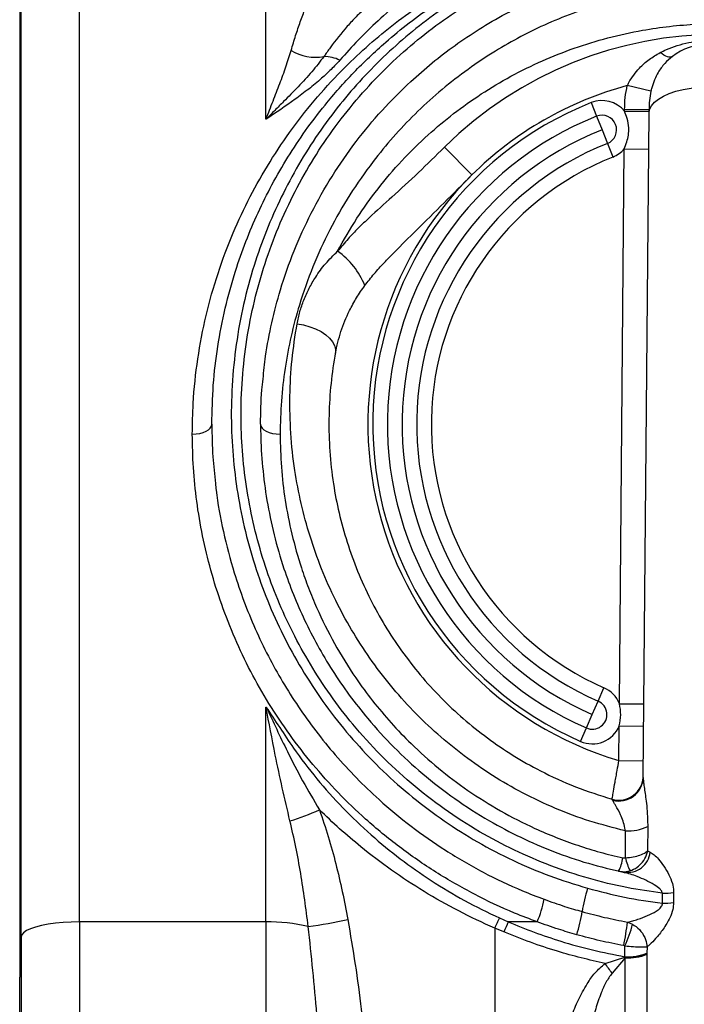
# Model space of a CAD drawing. Units: millimetres. Extents: x 998 to 42180, y 701 to 25562.
# Drawn here: x 4549 to 4765, y 7516 to 7836 of the extents above; entities that cross this region are included whole.
import ezdxf

# ---------------------------------------------------------------- set-up
doc = ezdxf.new("R2010")
doc.units = ezdxf.units.MM
doc.header["$LTSCALE"] = 100

msp = doc.modelspace()

# ---------------------------------------------------------------- linework, layer by layer
at = {"color": 7, "linetype": 'Continuous', "lineweight": 25}
for p, q in [((4549.09, 7537.56), (4549.09, 7990.47)), ((4548.65, 7939.67), (4548.65, 7524.41)), ((4568.14, 7542.44), (4568.14, 7905.18)), ((4628.8, 7803.88), (4628.8, 7902.15)), ((4754.08, 7813.05), (4746.39, 7814.88)), ((4734.66, 7809.3), (4736.41, 7804.88)), ((4753.47, 7806.94), (4745.53, 7807.01)), ((4745.53, 7806.5), (4745.53, 7807.01)), ((4745.53, 7806.5), (4753.46, 7806.44)), ((4753.46, 7805.85), (4753.47, 7806.94)), ((4736.41, 7804.88), (4738.17, 7800.45)), ((4751.57, 7589.49), (4753.46, 7805.85)), ((4738.17, 7800.45), (4739.93, 7796.02)), ((4686.88, 7794.77), (4695.82, 7785.74)), ((4739.93, 7796.02), (4741.69, 7791.6)), ((4743.84, 7613.52), (4745.42, 7794.27)), ((4745.42, 7794.27), (4753.36, 7794.2)), ((4736.9, 7614.35), (4738.81, 7618.71)), ((4735, 7609.98), (4736.9, 7614.35)), ((4628.8, 7542.44), (4628.8, 7612.44)), ((4743.84, 7613.52), (4751.78, 7613.45)), ((4733.09, 7605.62), (4735, 7609.98)), ((4731.19, 7601.25), (4733.09, 7605.62)), ((4743.68, 7595), (4743.78, 7606.29)), ((4743.78, 7606.29), (4751.72, 7606.22)), ((4743.68, 7595), (4751.62, 7594.93)), ((4741.68, 7582.05), (4741.46, 7582.42)), ((4753.03, 7573.58), (4753.02, 7565.64)), ((4745.78, 7563.31), (4745.77, 7572.11)), ((4753.02, 7565.64), (4753.87, 7565.19)), ((4757.8, 7548.55), (4757.82, 7551.78)), ((4761.47, 7552.02), (4761.46, 7548.76)), ((4704.77, 7543.74), (4707.67, 7542.44)), ((4628.8, 7542.44), (4568.14, 7542.44)), ((4568.14, 7542.44), (4568.14, 7164.8)), ((4628.8, 7542.44), (4628.8, 7164.8)), ((4703.25, 7540.42), (4703.25, 7170.92)), ((4706.22, 7539.16), (4703.25, 7540.42)), ((4717.07, 7542.44), (4707.67, 7542.44)), ((4746.42, 7542.39), (4748.09, 7541.72)), ((4549.09, 7537.56), (4548.65, 7524.41)), ((4549.09, 7537.56), (4549.09, 7161.61)), ((4745.61, 7534.61), (4745.23, 7534.72)), ((4745.59, 7531.09), (4745.61, 7534.61)), ((4752.81, 7534.34), (4752.8, 7532.25)), ((4739.14, 7528.93), (4745.6, 7530.93)), ((4745.69, 7530.73), (4741.43, 7525.73)), ((4745.6, 7530.93), (4745.59, 7531.09)), ((4745.69, 7530.73), (4745.6, 7530.93)), ((4752.79, 7531.89), (4752.8, 7531.99)), ((4752.8, 7532.25), (4752.8, 7531.99)), ((4548.65, 7161.61), (4548.65, 7524.41))]:
    msp.add_line(p, q, dxfattribs=at)
at = {"color": 7, "linetype": 'Continuous', "lineweight": 25, "flags": 128}
for points in [[(4761.06, 7824.37), (4760.75, 7824.2), (4760.37, 7824.13), (4759.93, 7824.15), (4759.43, 7824.26), (4758.9, 7824.47), (4758.32, 7824.77), (4757.72, 7825.15), (4757.09, 7825.61)], [(4753.46, 7805.85), (4753.66, 7807.07), (4754.25, 7808.27), (4755.2, 7809.41), (4756.51, 7810.47), (4758.14, 7811.44), (4760.06, 7812.29), (4762.23, 7813.01), (4764.61, 7813.58), (4767.15, 7813.99), (4769.8, 7814.23), (4772.51, 7814.3)], [(4638.91, 7737.24), (4641.01, 7736.88), (4643.04, 7736.32), (4644.96, 7735.59), (4646.71, 7734.71), (4648.24, 7733.69), (4649.51, 7732.57), (4650.48, 7731.38), (4651.14, 7730.15), (4651.44, 7728.91), (4651.4, 7727.71)], [(4604.82, 7701.31), (4606.06, 7701.37), (4607.25, 7701.56), (4608.35, 7701.86), (4609.31, 7702.26), (4610.1, 7702.75), (4610.69, 7703.31), (4611.05, 7703.92), (4611.17, 7704.55)], [(4627.05, 7704.55), (4627.17, 7703.92), (4627.53, 7703.31), (4628.12, 7702.75), (4628.91, 7702.26), (4629.87, 7701.86), (4630.97, 7701.56), (4632.16, 7701.37), (4633.4, 7701.31)], [(4568.14, 7542.44), (4565.45, 7542.39), (4562.81, 7542.25), (4560.27, 7542), (4557.9, 7541.67), (4555.73, 7541.25), (4553.81, 7540.76), (4552.18, 7540.2), (4550.87, 7539.59), (4549.9, 7538.93), (4549.31, 7538.25), (4549.09, 7537.56)]]:
    msp.add_lwpolyline(points, dxfattribs=at)
at = {"color": 7, "linetype": 'Continuous', "lineweight": 25}
for centre, radius, start, end in [((4776.27, 7704.55), 127, 45.2607, 134.7393), ((4644.91, 7839.06), 14.98, 238.1553, 280.5544), ((4772.54, 7809.16), 19.05, 90, 127.0303), ((4647.44, 7811.74), 12.6, 64.6717, 88.9955), ((4776.27, 7704.55), 114.3, 105.1553, 134.7393), ((4738.17, 7800.45), 9.52, 39.4645, 111.6682), ((4776.27, 7704.55), 112.71, 111.6682, 246.4218), ((4776.27, 7704.55), 107.95, 111.6682, 246.4218), ((4738.17, 7800.45), 4.76, 291.6682, 111.6682), ((4776.27, 7704.55), 103.19, 111.6682, 246.4218), ((4776.27, 7704.55), 98.43, 111.6682, 246.4218), ((4738.17, 7800.45), 9.53, 291.6682, 319.5355), ((4776.27, 7704.55), 93.66, 111.6682, 246.4218), ((4776.27, 7704.55), 114.3, 134.7393, 253.4324), ((4637.63, 7740.28), 25.19, 22.021, 54.907), ((4735, 7609.98), 9.53, 21.7923, 66.4218), ((4735, 7609.98), 4.76, 246.4218, 66.4218), ((4735, 7609.98), 9.53, 246.4218, 337.2077), ((4743.64, 7590.05), 7.94, 254.0914, 359.5), ((4743.68, 7589.69), 7.89, 255.3336, 358.5626), ((4609.68, 7661.3), 90.08, 287.3942, 293.9127), ((4746.61, 7586.68), 14.6, 266.7141, 296.1109), ((4729.82, 7565.76), 15.34, 333.6773, 350.7735), ((4746.37, 7566.05), 7.55, 262.1455, 353.4933), ((4765.74, 7568.08), 20.53, 193.4407, 205.9703), ((4774.26, 7539.88), 42.96, 161.6599, 172.0856), ((4757.93, 7578.64), 26.86, 269.7467, 277.5718), ((4685.16, 7556.29), 34.78, 336.54, 349.2493), ((4758.06, 7575.9), 27.35, 269.451, 277.1261), ((4807.3, 7494.64), 113.68, 154.4102, 156.2479), ((4687.61, 7552.21), 44.56, 341.7677, 351.7227), ((4629.63, 7486.99), 55.46, 76.4975, 90.861), ((4617.83, 7718.61), 179.41, 277.9312, 282.0994), ((4815.42, 7492.97), 118.56, 155.3392, 157.0753), ((4679.92, 7548.77), 66.8, 347.8634, 354.5211), ((4713.93, 7549.65), 35.06, 334.6071, 346.9242), ((4746.55, 7548.14), 17.08, 266.7834, 291.4707), ((4746.66, 7548.66), 17.76, 266.5842, 290.1954), ((4746.58, 7547.63), 16.92, 266.985, 291.5464), ((4530.29, 7377), 258.26, 35.1627, 36.034)]:
    msp.add_arc(centre, radius, start, end, dxfattribs=at)
for points, knots in [([(4745.94, 7876.87), (4745.46, 7876.78), (4741.65, 7876.04), (4734.66, 7874.4), (4725.22, 7871.58), (4716.17, 7868.28), (4707.08, 7864.34), (4698.02, 7859.74), (4689.05, 7854.44), (4680.59, 7848.69), (4672.64, 7842.54), (4665.4, 7836.2), (4658.77, 7829.75), (4654.81, 7825.34), (4652.83, 7823.13)], [0, 0, 0, 0, 0.012154, 0.094919, 0.177964, 0.261094, 0.343976, 0.439756, 0.535793, 0.631996, 0.728181, 0.824085, 0.912041, 1, 1, 1, 1]), ([(4604.82, 7701.31), (4604.88, 7704.67), (4605.03, 7712.95), (4606.44, 7725.91), (4609.14, 7740.05), (4613.01, 7753.75), (4617.84, 7766.66), (4623.53, 7778.77), (4629.97, 7790.12), (4637.27, 7800.96), (4645.41, 7811.23), (4653.81, 7820.3), (4662.3, 7828.27), (4670.76, 7835.25), (4679.79, 7841.77), (4689.39, 7847.79), (4699.09, 7853.01), (4708.82, 7857.47), (4718.49, 7861.22), (4728.58, 7864.46), (4738.46, 7866.97), (4748.05, 7868.81), (4757.25, 7870.07), (4766.58, 7870.86), (4775.97, 7871.14), (4785.37, 7870.89), (4794.72, 7870.14), (4803.94, 7868.9), (4813.73, 7867.06), (4823.96, 7864.47), (4834.52, 7861.07), (4844.63, 7857.09), (4854.77, 7852.36), (4864.85, 7846.8), (4874.79, 7840.4), (4884.1, 7833.44), (4892.79, 7826), (4901.66, 7817.31), (4910.51, 7807.23), (4919.08, 7795.61), (4926.61, 7783.33), (4933, 7770.62), (4938.25, 7757.52), (4942.38, 7744.08), (4945.4, 7730.17), (4947.35, 7715.92), (4947.6, 7706.18), (4947.72, 7701.31)], [0, 0, 0, 0, 0.018945, 0.046773, 0.074677, 0.10259, 0.130432, 0.156419, 0.182485, 0.208575, 0.234637, 0.260621, 0.281718, 0.302878, 0.324046, 0.345177, 0.366249, 0.384398, 0.402598, 0.420782, 0.438907, 0.454038, 0.46922, 0.484396, 0.499518, 0.514662, 0.52986, 0.545064, 0.560217, 0.579208, 0.598265, 0.617343, 0.636361, 0.658437, 0.680579, 0.702761, 0.724935, 0.747038, 0.775749, 0.80453, 0.833312, 0.862026, 0.889559, 0.917204, 0.944872, 0.972489, 1, 1, 1, 1]), ([(4611.17, 7704.55), (4611.27, 7708.82), (4611.46, 7717.35), (4612.99, 7729.95), (4615.39, 7742.36), (4618.54, 7753.76), (4622.18, 7764.13), (4626.14, 7773.5), (4630.7, 7782.67), (4635.85, 7791.6), (4641.61, 7800.26), (4648.65, 7809.54), (4657.22, 7819.24), (4666.51, 7828.08), (4675.37, 7835.36), (4683.52, 7841.27), (4692.14, 7846.74), (4701.22, 7851.73), (4710.82, 7856.26), (4720.97, 7860.25), (4730.96, 7863.42), (4740.56, 7865.83), (4749.74, 7867.6), (4759.19, 7868.86), (4768.78, 7869.58), (4778.35, 7869.73), (4787.93, 7869.34), (4797.51, 7868.38), (4806.8, 7866.9), (4815.68, 7864.96), (4824.16, 7862.64), (4832.44, 7859.89), (4842, 7856.14), (4852.55, 7851.17), (4863.88, 7844.69), (4874.54, 7837.43), (4884.09, 7829.77), (4892.56, 7821.93), (4900.04, 7814), (4907, 7805.59), (4913.42, 7796.69), (4919.27, 7787.32), (4924.45, 7777.63), (4928.96, 7767.67), (4932.8, 7757.45), (4936, 7746.83), (4938.52, 7735.84), (4940.29, 7724.48), (4941.23, 7714.03), (4941.33, 7707.34), (4941.37, 7704.55)], [0, 0, 0, 0, 0.025015, 0.050032, 0.075514, 0.100997, 0.121794, 0.142605, 0.163403, 0.18471, 0.206032, 0.227339, 0.256048, 0.284755, 0.304388, 0.324036, 0.343665, 0.363172, 0.382677, 0.40263, 0.422579, 0.438589, 0.454597, 0.471033, 0.487467, 0.503513, 0.519559, 0.536095, 0.552633, 0.568017, 0.583403, 0.599093, 0.614785, 0.639297, 0.663814, 0.689007, 0.714203, 0.736204, 0.758223, 0.780227, 0.802873, 0.825538, 0.848185, 0.870427, 0.892686, 0.914927, 0.937847, 0.960788, 0.983706, 1, 1, 1, 1]), ([(4819.07, 7553.4), (4823.6, 7554.81), (4832.67, 7557.64), (4845.68, 7563.39), (4858.1, 7570.15), (4869.78, 7577.99), (4880.66, 7586.77), (4890.67, 7596.37), (4899.46, 7606.38), (4907.05, 7616.65), (4913.56, 7627.04), (4919.22, 7637.78), (4924.02, 7648.77), (4927.93, 7659.91), (4930.95, 7671.14), (4933.14, 7682.41), (4934.52, 7693.67), (4935.12, 7704.86), (4934.93, 7716.72), (4933.78, 7729.18), (4931.51, 7742.14), (4928.23, 7754.77), (4923.99, 7766.98), (4918.85, 7778.69), (4912.85, 7789.86), (4906, 7800.5), (4898.3, 7810.62), (4889.75, 7820.17), (4880.61, 7828.86), (4870.93, 7836.71), (4860.74, 7843.74), (4849.8, 7850.09), (4838.77, 7855.35), (4827.8, 7859.59), (4817.05, 7862.89), (4806.47, 7865.33), (4796.19, 7866.96), (4786.34, 7867.9), (4776.4, 7868.23), (4765.97, 7867.92), (4755.16, 7866.84), (4744.09, 7864.93), (4733.41, 7862.31), (4723.19, 7859.03), (4713.45, 7855.16), (4704.18, 7850.77), (4694.85, 7845.58), (4685.56, 7839.55), (4676.4, 7832.61), (4667.9, 7825.14), (4660.05, 7817.2), (4652.62, 7808.58), (4645.68, 7799.23), (4639.29, 7789.13), (4633.67, 7778.58), (4628.83, 7767.63), (4624.69, 7756), (4621.36, 7743.64), (4618.96, 7730.58), (4617.61, 7717.21), (4617.39, 7704.08), (4618.21, 7691.28), (4619.97, 7678.88), (4622.72, 7666.48), (4626.4, 7654.42), (4631, 7642.78), (4636.43, 7631.6), (4642.77, 7620.75), (4649.96, 7610.39), (4658, 7600.61), (4666.82, 7591.46), (4676.39, 7582.97), (4686.66, 7575.24), (4697.58, 7568.36), (4709.08, 7562.38), (4721.04, 7557.25), (4729.34, 7554.68), (4733.48, 7553.4)], [0, 0, 0, 0, 0.014054, 0.028139, 0.042193, 0.056185, 0.070236, 0.084289, 0.098285, 0.110985, 0.123739, 0.136517, 0.149281, 0.161988, 0.174642, 0.187338, 0.200051, 0.212755, 0.225418, 0.24086, 0.256356, 0.271876, 0.287382, 0.302833, 0.318088, 0.333394, 0.348713, 0.36401, 0.379257, 0.393329, 0.407446, 0.421546, 0.435597, 0.447241, 0.458906, 0.470539, 0.480292, 0.490089, 0.499883, 0.509631, 0.520858, 0.532119, 0.543354, 0.554461, 0.565604, 0.576757, 0.587878, 0.601074, 0.614311, 0.627571, 0.640825, 0.654036, 0.668441, 0.682887, 0.697346, 0.711791, 0.726196, 0.741806, 0.757456, 0.7731, 0.788703, 0.802645, 0.816624, 0.830599, 0.844533, 0.857632, 0.870772, 0.883907, 0.897002, 0.909871, 0.922784, 0.935695, 0.948562, 0.961398, 0.974282, 0.987164, 1, 1, 1, 1]), ([(4757.82, 7551.78), (4753.96, 7552.33), (4745.83, 7553.49), (4733.67, 7556.51), (4721.42, 7560.59), (4709.57, 7565.66), (4697.95, 7571.81), (4686.7, 7579.1), (4675.91, 7587.51), (4665.96, 7596.75), (4657.2, 7606.39), (4649.62, 7616.3), (4643.1, 7626.33), (4637.39, 7636.73), (4632.52, 7647.38), (4628.42, 7658.41), (4625.17, 7669.77), (4622.77, 7681.4), (4621.25, 7693.03), (4620.65, 7703.51), (4620.71, 7714.45), (4621.55, 7725.81), (4623.53, 7738.51), (4626.5, 7750.9), (4630.41, 7762.9), (4633.67, 7770.75), (4637.22, 7778.4), (4641.08, 7785.88), (4647.63, 7796.46), (4655.03, 7806.53), (4663.26, 7816.04), (4672.13, 7824.75), (4681.57, 7832.66), (4691.57, 7839.79), (4702.33, 7846.24), (4713.19, 7851.6), (4724, 7855.93), (4734.6, 7859.32), (4744.82, 7861.8), (4754.48, 7863.46), (4763.47, 7864.47), (4772.56, 7864.96), (4781.66, 7864.93), (4790.7, 7864.33), (4799.64, 7863.22), (4808.4, 7861.62), (4817.47, 7859.42), (4826.74, 7856.54), (4836.13, 7852.94), (4845.09, 7848.83), (4854.17, 7843.95), (4863.27, 7838.23), (4872.3, 7831.6), (4880.7, 7824.44), (4888.48, 7816.82), (4895.63, 7808.77), (4902.66, 7799.69), (4909.4, 7789.45), (4915.66, 7777.98), (4920.98, 7765.99), (4925.3, 7753.55), (4928.22, 7742.14), (4930.29, 7730.81), (4931.57, 7719.58), (4932.01, 7706.97), (4931.43, 7694.19), (4929.86, 7681.7), (4927.32, 7669.57), (4923.94, 7657.87), (4919.61, 7646.31), (4914.4, 7635.15), (4908.34, 7624.47), (4901.49, 7614.31), (4893.81, 7604.62), (4885.37, 7595.54), (4876.19, 7587.16), (4866.35, 7579.5), (4855.88, 7572.61), (4844.87, 7566.57), (4833.36, 7561.46), (4821.46, 7557.28), (4809.23, 7554.07), (4800.25, 7552.47), (4795.4, 7551.87), (4794.73, 7551.78)], [0, 0, 0, 0, 0.011217, 0.023606, 0.036042, 0.048478, 0.060868, 0.074194, 0.087575, 0.100958, 0.114287, 0.126351, 0.138466, 0.150603, 0.162726, 0.174796, 0.18754, 0.200316, 0.213095, 0.225844, 0.235061, 0.249703, 0.264397, 0.279112, 0.293815, 0.308465, 0.308944, 0.323523, 0.338152, 0.352793, 0.367414, 0.381987, 0.395601, 0.409258, 0.4229, 0.436494, 0.447744, 0.459014, 0.470255, 0.478965, 0.487708, 0.496448, 0.505154, 0.513839, 0.522556, 0.531277, 0.539969, 0.550295, 0.560654, 0.571022, 0.581361, 0.593794, 0.606274, 0.618788, 0.631314, 0.643822, 0.656274, 0.671589, 0.686959, 0.702346, 0.717712, 0.733024, 0.743215, 0.757336, 0.771494, 0.785647, 0.799762, 0.81265, 0.825574, 0.838495, 0.851377, 0.863715, 0.876092, 0.888467, 0.900801, 0.91296, 0.925162, 0.937362, 0.94952, 0.961631, 0.973785, 0.985939, 0.998049, 1, 1, 1, 1]), ([(4627.86, 7719.3), (4628.1, 7721.77), (4628.71, 7727.98), (4630.6, 7737.67), (4633.6, 7749.18), (4637.8, 7761.14), (4643.41, 7773.5), (4650.13, 7785.38), (4657.84, 7796.53), (4666.41, 7806.85), (4674.79, 7815.32), (4682.83, 7822.32), (4690.25, 7828.03), (4698.19, 7833.37), (4706.65, 7838.31), (4715.74, 7842.84), (4725.4, 7846.84), (4734.63, 7849.91), (4743.18, 7852.16), (4750.95, 7853.76), (4758.95, 7854.96), (4767.09, 7855.71), (4775.23, 7855.99), (4783.41, 7855.82), (4791.62, 7855.18), (4799.98, 7854.05), (4808.35, 7852.41), (4816.75, 7850.24), (4824.94, 7847.6), (4832.77, 7844.56), (4840.2, 7841.19), (4847.25, 7837.53), (4854.02, 7833.54), (4861.33, 7828.71), (4869.02, 7822.93), (4876.9, 7816.09), (4884.29, 7808.74), (4891.17, 7800.89), (4897.52, 7792.56), (4903.17, 7783.98), (4908.16, 7775.18), (4912.5, 7766.22), (4916.29, 7756.88), (4919.5, 7747.17), (4922.05, 7737.11), (4923.77, 7728.28), (4924.33, 7722.74), (4924.53, 7720.71)], [0, 0, 0, 0, 0.017449, 0.043778, 0.070108, 0.10267, 0.135234, 0.168513, 0.201791, 0.233381, 0.264967, 0.286564, 0.308177, 0.329768, 0.351775, 0.37378, 0.39634, 0.418895, 0.434869, 0.450842, 0.467206, 0.483568, 0.499599, 0.51563, 0.532133, 0.548637, 0.566295, 0.583955, 0.602063, 0.620174, 0.637561, 0.65495, 0.672572, 0.690196, 0.71458, 0.738992, 0.763383, 0.788598, 0.813835, 0.839052, 0.863145, 0.887255, 0.911347, 0.936115, 0.960903, 0.985668, 1, 1, 1, 1]), ([(4919.15, 7701.31), (4919.07, 7704.91), (4918.91, 7712.11), (4917.62, 7723.16), (4915.45, 7734.43), (4912.26, 7745.84), (4908.19, 7756.9), (4903.28, 7767.55), (4897.52, 7777.81), (4890.91, 7787.64), (4883.45, 7797.03), (4875.16, 7805.88), (4866.05, 7814.12), (4856.86, 7821.13), (4847.76, 7827.02), (4838.93, 7831.91), (4829.55, 7836.28), (4819.61, 7840.03), (4809.16, 7843.08), (4798.65, 7845.28), (4788.2, 7846.59), (4777.98, 7847.11), (4767.75, 7846.86), (4757.63, 7845.82), (4747.74, 7844.07), (4738.01, 7841.61), (4728.53, 7838.46), (4719.34, 7834.66), (4710.62, 7830.33), (4701.94, 7825.27), (4693.37, 7819.44), (4685, 7812.8), (4677.24, 7805.67), (4670.09, 7798.11), (4662.93, 7789.38), (4655.94, 7779.35), (4649.4, 7767.91), (4643.91, 7755.93), (4639.79, 7744.33), (4636.85, 7733.25), (4634.9, 7722.81), (4633.64, 7712.16), (4633.48, 7704.92), (4633.4, 7701.31)], [0, 0, 0, 0, 0.02434, 0.048681, 0.076157, 0.103724, 0.13133, 0.15891, 0.186397, 0.214302, 0.242319, 0.270355, 0.298335, 0.326209, 0.347939, 0.369695, 0.391412, 0.413335, 0.435305, 0.457202, 0.476933, 0.496723, 0.516448, 0.536131, 0.555876, 0.575576, 0.59619, 0.616876, 0.637585, 0.65823, 0.682181, 0.706207, 0.730273, 0.754329, 0.778305, 0.809219, 0.840218, 0.871214, 0.902126, 0.926573, 0.95107, 0.975561, 1, 1, 1, 1]), ([(4637.01, 7826.34), (4637.49, 7827.96), (4638.43, 7831.18), (4639.96, 7835.69), (4641.56, 7839.97), (4642.71, 7842.38), (4643.28, 7843.59)], [0, 0, 0, 0, 0.24866, 0.497292, 0.74872, 1, 1, 1, 1]), ([(4661.16, 7840.06), (4660.15, 7839.15), (4658.14, 7837.35), (4654.25, 7833.13), (4650.75, 7828.77), (4648.33, 7825.3), (4647.66, 7824.34)], [0, 0, 0, 0, 0.2087841, 0.4176345, 0.8393474, 1, 1, 1, 1]), ([(4652.11, 7760.89), (4654.13, 7764.51), (4658.08, 7771.55), (4665.13, 7781.35), (4672.85, 7790.45), (4681.12, 7798.6), (4689.78, 7805.84), (4698.75, 7812.22), (4708.38, 7817.98), (4718.5, 7822.98), (4729.06, 7827.16), (4739.97, 7830.52), (4750.41, 7832.83), (4760.17, 7834.24), (4769.13, 7834.97), (4778.15, 7835.14), (4787.42, 7834.74), (4796.86, 7833.68), (4806.39, 7831.95), (4815.75, 7829.6), (4824.85, 7826.63), (4833.67, 7823.08), (4842.08, 7819.03), (4850.54, 7814.25), (4858.95, 7808.67), (4867.21, 7802.25), (4874.86, 7795.32), (4881.88, 7787.95), (4887.46, 7781.17), (4891.45, 7775.68), (4895.71, 7769.36), (4898.42, 7764.51), (4900.44, 7760.89)], [0, 0, 0, 0, 0.044537, 0.08665, 0.128819, 0.170923, 0.207979, 0.245153, 0.282293, 0.319304, 0.354625, 0.390025, 0.425314, 0.451998, 0.47879, 0.505577, 0.532254, 0.561438, 0.590694, 0.619891, 0.649929, 0.680062, 0.710218, 0.740288, 0.77583, 0.811495, 0.847226, 0.882935, 0.918514, 0.940375, 0.955463, 1, 1, 1, 1]), ([(4757.09, 7825.61), (4757.78, 7825.95), (4759.57, 7826.85), (4762.66, 7827.98), (4766.14, 7828.85), (4769.53, 7829.37), (4771.65, 7829.44), (4772.73, 7829.48)], [0, 0, 0, 0, 0.1435, 0.37735, 0.614574, 0.805727, 1, 1, 1, 1]), ([(4628.8, 7803.88), (4628.8, 7803.89), (4629.58, 7805.91), (4631.13, 7809.86), (4633.32, 7815.54), (4635.37, 7821), (4636.46, 7824.56), (4637.01, 7826.34)], [0, 0, 0, 0, 0.001158, 0.250903, 0.500661, 0.750337, 1, 1, 1, 1]), ([(4647.66, 7824.34), (4646.39, 7822.68), (4643.85, 7819.34), (4639.32, 7814.51), (4635.21, 7810.34), (4631.69, 7806.79), (4629.77, 7804.86), (4628.81, 7803.88), (4628.8, 7803.88)], [0, 0, 0, 0, 0.240788, 0.48201, 0.723137, 0.861051, 0.999036, 1, 1, 1, 1]), ([(4652.83, 7823.13), (4651.91, 7822.12), (4650.06, 7820.1), (4646.66, 7816.97), (4642.74, 7813.72), (4636.77, 7809.25), (4632.02, 7806.03), (4628.81, 7803.89), (4628.8, 7803.88)], [0, 0, 0, 0, 0.141038, 0.282721, 0.460995, 0.639316, 0.998395, 1, 1, 1, 1]), ([(4746.39, 7814.88), (4746.56, 7815.2), (4747.17, 7816.39), (4748.45, 7818.34), (4750.61, 7820.91), (4753.44, 7823.47), (4755.86, 7824.89), (4757.09, 7825.61)], [0, 0, 0, 0, 0.069165, 0.254817, 0.444843, 0.718659, 1, 1, 1, 1]), ([(4761.06, 7824.37), (4760.2, 7823.63), (4758.43, 7822.13), (4756.57, 7819.47), (4755.21, 7816.75), (4754.48, 7814.67), (4754.17, 7813.4), (4754.08, 7813.05)], [0, 0, 0, 0, 0.2609712, 0.5315582, 0.7252277, 0.9237992, 1, 1, 1, 1]), ([(4745.53, 7807.01), (4745.56, 7808.32), (4745.62, 7810.97), (4746.13, 7813.57), (4746.39, 7814.88)], [0, 0, 0, 0, 0.4971, 1, 1, 1, 1]), ([(4754.08, 7813.05), (4753.89, 7812.05), (4753.51, 7810.02), (4753.48, 7807.97), (4753.47, 7806.94)], [0, 0, 0, 0, 0.495774, 1, 1, 1, 1]), ([(4745.42, 7794.27), (4745.72, 7795.01), (4746.3, 7796.46), (4746.8, 7798.74), (4746.94, 7801.34), (4746.49, 7803.98), (4745.82, 7805.74), (4745.53, 7806.5)], [0, 0, 0, 0, 0.188908, 0.371162, 0.553199, 0.804481, 1, 1, 1, 1]), ([(4686.88, 7794.77), (4684.07, 7792), (4678.45, 7786.47), (4670.15, 7778.84), (4663.51, 7772.92), (4658.81, 7768.4), (4655.32, 7764.8), (4653.22, 7762.24), (4652.11, 7760.89)], [0, 0, 0, 0, 0.235049, 0.47031, 0.676039, 0.779849, 0.883647, 1, 1, 1, 1]), ([(4660.98, 7749.72), (4661.97, 7751), (4663.94, 7753.54), (4667.22, 7757.14), (4671.77, 7761.83), (4678.36, 7768.28), (4686.76, 7776.68), (4692.8, 7782.72), (4695.82, 7785.74)], [0, 0, 0, 0, 0.100073, 0.197649, 0.295249, 0.492823, 0.746312, 1, 1, 1, 1]), ([(4638.91, 7737.24), (4639.19, 7738.56), (4639.75, 7741.19), (4641.08, 7745.06), (4642.79, 7748.85), (4645.11, 7752.83), (4648.1, 7756.93), (4650.77, 7759.56), (4652.11, 7760.89)], [0, 0, 0, 0, 0.150035, 0.300069, 0.454352, 0.608627, 0.803008, 1, 1, 1, 1]), ([(4651.4, 7727.71), (4651.93, 7730.07), (4653.01, 7734.82), (4655.52, 7740.8), (4658.22, 7745.78), (4660.05, 7748.4), (4660.98, 7749.72)], [0, 0, 0, 0, 0.301427, 0.6079609, 0.8032283, 1, 1, 1, 1]), ([(4745.77, 7572.11), (4741.91, 7573.1), (4734.16, 7575.08), (4722.98, 7579.29), (4712.38, 7584.27), (4702.46, 7590.03), (4693.24, 7596.42), (4684.6, 7603.48), (4676.56, 7611.18), (4669.17, 7619.48), (4662.47, 7628.33), (4656.53, 7637.56), (4651.25, 7647.29), (4646.74, 7657.48), (4643, 7668.06), (4640.11, 7678.75), (4637.98, 7689.97), (4636.72, 7701.66), (4636.45, 7713.73), (4637.09, 7725.65), (4638.31, 7733.38), (4638.91, 7737.24)], [0, 0, 0, 0, 0.051133, 0.102373, 0.153509, 0.202152, 0.250966, 0.299788, 0.348443, 0.398139, 0.447994, 0.497862, 0.547578, 0.600362, 0.653298, 0.706251, 0.75906, 0.819199, 0.879505, 0.939832, 1, 1, 1, 1]), ([(4651.4, 7727.71), (4651.34, 7727.37), (4650.67, 7723.71), (4649.71, 7716.62), (4649.15, 7706.28), (4649.43, 7695.78), (4650.56, 7685.54), (4652.48, 7675.64), (4655.1, 7666.12), (4658.5, 7656.68), (4662.61, 7647.6), (4667.41, 7638.92), (4672.81, 7630.7), (4678.91, 7622.82), (4685.62, 7615.42), (4692.94, 7608.56), (4700.79, 7602.27), (4709.18, 7596.57), (4718.71, 7591.17), (4729.43, 7586.23), (4737.45, 7583.69), (4741.46, 7582.42)], [0, 0, 0, 0, 0.0062999, 0.0675058, 0.128864, 0.1901987, 0.2513725, 0.3060781, 0.3609347, 0.4157704, 0.4704475, 0.5217376, 0.5731886, 0.6246253, 0.6758959, 0.7260803, 0.7764395, 0.8267917, 0.8769665, 0.9384838, 1, 1, 1, 1]), ([(4627.05, 7704.55), (4627.08, 7708.3), (4627.13, 7713.26), (4627.71, 7718.11), (4627.86, 7719.3)], [0, 0, 0, 0, 0.75397, 1, 1, 1, 1]), ([(4611.17, 7704.55), (4611.22, 7701.01), (4611.31, 7694.62), (4612.04, 7688.15), (4612.37, 7685.27)], [0, 0, 0, 0, 0.55494, 1, 1, 1, 1]), ([(4627.05, 7704.55), (4627.05, 7703.53), (4627.08, 7698.92), (4627.57, 7690.65), (4629, 7679.65), (4631.3, 7668.57), (4634.26, 7658.32), (4637.66, 7649.03), (4641.29, 7640.72), (4645.51, 7632.45), (4650.35, 7624.29), (4655.82, 7616.29), (4662.42, 7607.87), (4670.32, 7599.23), (4679.78, 7590.48), (4690.16, 7582.44), (4700.89, 7575.57), (4711.68, 7569.87), (4722.44, 7565.22), (4733.66, 7561.33), (4741.45, 7559.49), (4745.34, 7558.57)], [0, 0, 0, 0, 0.0167671, 0.0753223, 0.1338744, 0.1935997, 0.2533212, 0.2991042, 0.3449274, 0.3907062, 0.4381784, 0.4857017, 0.53317, 0.5939171, 0.6546623, 0.7174524, 0.7802413, 0.8344303, 0.888619, 0.9443096, 1, 1, 1, 1]), ([(4717.07, 7542.44), (4714.61, 7543.38), (4707.64, 7546.03), (4696.53, 7551.3), (4683.99, 7558.5), (4672.14, 7566.7), (4661.55, 7575.41), (4652.19, 7584.46), (4643.94, 7593.68), (4636.42, 7603.4), (4629.66, 7613.53), (4623.7, 7624), (4618.58, 7634.78), (4614.26, 7645.8), (4610.74, 7656.98), (4608.04, 7668.21), (4606.16, 7679.38), (4605.03, 7690.44), (4604.89, 7697.69), (4604.82, 7701.31)], [0, 0, 0, 0, 0.036058, 0.102364, 0.168924, 0.235485, 0.301793, 0.359807, 0.418061, 0.476406, 0.534677, 0.592704, 0.651053, 0.709606, 0.768246, 0.826833, 0.885208, 0.942603, 1, 1, 1, 1]), ([(4633.4, 7701.31), (4633.48, 7697.74), (4633.63, 7690.6), (4634.94, 7679.71), (4637.08, 7668.73), (4639.77, 7659.21), (4642.59, 7651.24), (4645.99, 7642.96), (4650.9, 7633.05), (4657.14, 7622.95), (4663.44, 7614.38), (4669.44, 7607.24), (4676.52, 7599.86), (4684.81, 7592.42), (4694.54, 7585.08), (4705.04, 7578.49), (4714.73, 7573.52), (4723.2, 7569.91), (4730.29, 7567.32), (4737.53, 7565.07), (4742.48, 7563.89), (4744.95, 7563.3)], [0, 0, 0, 0, 0.061097, 0.122191, 0.184619, 0.247043, 0.284411, 0.321866, 0.391077, 0.460283, 0.508206, 0.556183, 0.604104, 0.664681, 0.725257, 0.78782, 0.850383, 0.887561, 0.924739, 0.962369, 1, 1, 1, 1]), ([(4612.37, 7685.27), (4612.44, 7684.55), (4612.93, 7679.34), (4614.8, 7669.58), (4617.91, 7657.51), (4621.53, 7646.94), (4625.22, 7637.88), (4629.43, 7629.1), (4634.13, 7620.63), (4639.27, 7612.5), (4644.98, 7604.53), (4651.29, 7596.77), (4658.17, 7589.28), (4666.33, 7581.44), (4675.93, 7573.45), (4687.23, 7565.52), (4699.35, 7558.48), (4710.18, 7553.31), (4716.97, 7550.71), (4719.33, 7549.8)], [0, 0, 0, 0, 0.01302, 0.093887, 0.174749, 0.230226, 0.285749, 0.341221, 0.394322, 0.44747, 0.500568, 0.555525, 0.610537, 0.665491, 0.738012, 0.810532, 0.885319, 0.960106, 1, 1, 1, 1]), ([(4628.8, 7612.44), (4630.29, 7610.22), (4633.26, 7605.77), (4638.51, 7597.82), (4645.23, 7588.98), (4653.68, 7579.51), (4662.77, 7570.81), (4672.41, 7562.9), (4682.57, 7555.75), (4693.33, 7549.25), (4700.96, 7545.58), (4704.77, 7543.74)], [0, 0, 0, 0, 0.0791569, 0.1583069, 0.2808564, 0.403618, 0.5261775, 0.6433287, 0.7604813, 0.8802401, 1, 1, 1, 1]), ([(4628.8, 7612.44), (4628.81, 7612.43), (4631.16, 7607.66), (4634.85, 7599.57), (4640.64, 7588.39), (4644.34, 7582.1), (4646.19, 7578.95)], [0, 0, 0, 0, 0.001233, 0.431578, 0.715166, 1, 1, 1, 1]), ([(4636.61, 7575.34), (4635.76, 7578.94), (4634.04, 7586.14), (4631.45, 7598.52), (4629.83, 7607.27), (4628.8, 7612.43), (4628.8, 7612.44)], [0, 0, 0, 0, 0.2860872, 0.5732555, 0.9985549, 1, 1, 1, 1]), ([(4741.46, 7582.42), (4741.47, 7582.45), (4741.48, 7582.52), (4741.59, 7583.2), (4741.87, 7584.83), (4742.31, 7587.37), (4742.74, 7589.79), (4743.16, 7592.13), (4743.48, 7593.92), (4743.68, 7595)], [0, 0, 0, 0, 0.102825, 0.208496, 0.414877, 0.622321, 0.727418, 0.835473, 1, 1, 1, 1]), ([(4751.57, 7589.49), (4751.59, 7589.08), (4751.63, 7588.26), (4751.89, 7586.44), (4752.21, 7584.29), (4752.56, 7581.66), (4752.87, 7578.57), (4753.02, 7575.77), (4753.03, 7574.06), (4753.03, 7573.58)], [0, 0, 0, 0, 0.132559, 0.26987, 0.4154182, 0.5631808, 0.7438728, 0.9276282, 1, 1, 1, 1]), ([(4745.77, 7572.11), (4745.72, 7572.42), (4745.54, 7573.54), (4745.03, 7575.35), (4744.01, 7577.89), (4742.93, 7579.83), (4742.14, 7581.18), (4741.81, 7581.75), (4741.71, 7581.98), (4741.68, 7582.05)], [0, 0, 0, 0, 0.064862, 0.237048, 0.409549, 0.709584, 0.828992, 0.948137, 1, 1, 1, 1]), ([(4646.19, 7578.95), (4647.18, 7576.06), (4649.16, 7570.27), (4651.58, 7561.35), (4653.7, 7552.33), (4654.85, 7546.23), (4655.43, 7543.19)], [0, 0, 0, 0, 0.248885, 0.497813, 0.748897, 1, 1, 1, 1]), ([(4703.25, 7540.42), (4703.25, 7540.42), (4699.27, 7542.15), (4691.45, 7545.87), (4680.24, 7552.2), (4669.59, 7559.21), (4660.49, 7566.13), (4652.69, 7572.74), (4648.36, 7576.88), (4646.19, 7578.95)], [0, 0, 0, 0, 0.000001, 0.185744, 0.371488, 0.55399, 0.736493, 0.868247, 1, 1, 1, 1]), ([(4642.58, 7540.92), (4641.82, 7546.7), (4640.67, 7555.4), (4638.57, 7566.85), (4637.26, 7572.51), (4636.61, 7575.34)], [0, 0, 0, 0, 0.498951, 0.749489, 1, 1, 1, 1]), ([(4744.95, 7563.3), (4745.14, 7563.27), (4745.42, 7563.23), (4745.69, 7563.29), (4745.78, 7563.31)], [0, 0, 0, 0, 0.676081, 1, 1, 1, 1]), ([(4745.78, 7563.31), (4746.65, 7563.39), (4748.34, 7563.54), (4750.64, 7564.19), (4752.16, 7564.92), (4752.83, 7565.45), (4753.02, 7565.64), (4753.02, 7565.64)], [0, 0, 0, 0, 0.285417, 0.552341, 0.847055, 0.997998, 1, 1, 1, 1]), ([(4747.29, 7559.09), (4748.08, 7559.42), (4749.61, 7560.04), (4751.49, 7561.9), (4752.57, 7563.85), (4752.93, 7565.17), (4753.02, 7565.63), (4753.02, 7565.64)], [0, 0, 0, 0, 0.284957, 0.55193, 0.846893, 0.998024, 1, 1, 1, 1]), ([(4753.87, 7565.19), (4754.29, 7564.92), (4755.16, 7564.37), (4756.68, 7562.77), (4758.34, 7560.62), (4759.95, 7557.97), (4761.08, 7555.23), (4761.46, 7553.2), (4761.47, 7552.18), (4761.47, 7552.02)], [0, 0, 0, 0, 0.140974, 0.287726, 0.476341, 0.669836, 0.839561, 0.974385, 1, 1, 1, 1]), ([(4743.56, 7558.96), (4744.41, 7558.85), (4745.67, 7558.68), (4746.89, 7558.99), (4747.29, 7559.09)], [0, 0, 0, 0, 0.669246, 1, 1, 1, 1]), ([(4757.82, 7551.78), (4757.8, 7551.86), (4757.72, 7552.23), (4757.42, 7552.71), (4756.59, 7553.61), (4754.94, 7554.73), (4752.44, 7556.03), (4749.84, 7557.15), (4747.45, 7558.03), (4746.04, 7558.39), (4745.34, 7558.57)], [0, 0, 0, 0, 0.014733, 0.074277, 0.10629, 0.256917, 0.462945, 0.671016, 0.834579, 1, 1, 1, 1]), ([(4733.48, 7553.4), (4737.47, 7552.36), (4745.47, 7550.26), (4753.68, 7549.13), (4757.8, 7548.55)], [0, 0, 0, 0, 0.498325, 1, 1, 1, 1]), ([(4719.33, 7549.8), (4721.54, 7549.02), (4725.63, 7547.56), (4729.79, 7546.35), (4731.71, 7545.8)], [0, 0, 0, 0, 0.54138, 1, 1, 1, 1]), ([(4746.42, 7542.39), (4746.74, 7542.45), (4747.51, 7542.58), (4748.94, 7542.99), (4751.05, 7543.7), (4753.61, 7544.74), (4755.85, 7545.88), (4757.09, 7546.89), (4757.56, 7547.45), (4757.82, 7548.02), (4757.81, 7548.37), (4757.8, 7548.55)], [0, 0, 0, 0, 0.096981, 0.23321, 0.369704, 0.606379, 0.81881, 0.877156, 0.927366, 0.963264, 1, 1, 1, 1]), ([(4761.46, 7548.76), (4761.4, 7547.99), (4761.27, 7546.3), (4760.37, 7543.98), (4759.24, 7541.88), (4758.08, 7540.11), (4756.85, 7538.46), (4755.37, 7536.68), (4754.07, 7535.34), (4753.19, 7534.6), (4752.9, 7534.4), (4752.81, 7534.34)], [0, 0, 0, 0, 0.122493, 0.269487, 0.380328, 0.49368, 0.603303, 0.715275, 0.893149, 0.967552, 1, 1, 1, 1]), ([(4731.71, 7545.8), (4734.13, 7545.15), (4739, 7543.84), (4743.94, 7542.88), (4746.42, 7542.39)], [0, 0, 0, 0, 0.499438, 1, 1, 1, 1]), ([(4647.85, 7450.45), (4647.71, 7460.77), (4647.43, 7481.44), (4645.67, 7511.63), (4643.58, 7531.4), (4642.58, 7540.92)], [0, 0, 0, 0, 0.341198, 0.682926, 1, 1, 1, 1]), ([(4655.43, 7543.19), (4656.26, 7538.34), (4657.92, 7528.63), (4659.91, 7513.61), (4661.54, 7498.18), (4662.73, 7482.32), (4663.51, 7466.42), (4663.63, 7455.79), (4663.69, 7450.48)], [0, 0, 0, 0, 0.158531, 0.317223, 0.487606, 0.657991, 0.828997, 1, 1, 1, 1]), ([(4707.67, 7542.44), (4710.46, 7541.29), (4716.06, 7538.99), (4725.2, 7535.93), (4735.03, 7533.17), (4742.06, 7531.79), (4745.59, 7531.09)], [0, 0, 0, 0, 0.229055, 0.458771, 0.728838, 1, 1, 1, 1]), ([(4729.93, 7538.27), (4727.95, 7538.85), (4723.61, 7540.11), (4719.37, 7541.62), (4717.07, 7542.44)], [0, 0, 0, 0, 0.458624, 1, 1, 1, 1]), ([(4748.09, 7541.72), (4748.88, 7541.18), (4750.53, 7540.05), (4752.13, 7537.5), (4752.7, 7535.5), (4752.8, 7534.51), (4752.81, 7534.35), (4752.81, 7534.34)], [0, 0, 0, 0, 0.310067, 0.649965, 0.941865, 0.998047, 1, 1, 1, 1]), ([(4739.14, 7528.93), (4736.54, 7529.5), (4731.34, 7530.66), (4723.24, 7532.95), (4714.82, 7535.7), (4709.09, 7538), (4706.22, 7539.16)], [0, 0, 0, 0, 0.2308743, 0.4622258, 0.7307423, 1, 1, 1, 1]), ([(4745.23, 7534.72), (4742.66, 7535.23), (4737.52, 7536.23), (4732.46, 7537.59), (4729.93, 7538.27)], [0, 0, 0, 0, 0.499438, 1, 1, 1, 1]), ([(4745.61, 7534.61), (4746.55, 7534.54), (4748.53, 7534.38), (4750.68, 7534.29), (4752.05, 7534.29), (4752.59, 7534.32), (4752.81, 7534.34), (4752.81, 7534.34)], [0, 0, 0, 0, 0.31064, 0.650286, 0.820892, 0.998013, 1, 1, 1, 1]), ([(4745.94, 7472.76), (4745.82, 7485.03), (4745.62, 7504.35), (4745.67, 7523.67), (4745.69, 7530.73)], [0, 0, 0, 0, 0.6348336, 1, 1, 1, 1]), ([(4752.79, 7531.89), (4752.74, 7519.65), (4752.66, 7500.36), (4752.84, 7481.03), (4752.9, 7473.95)], [0, 0, 0, 0, 0.6342326, 1, 1, 1, 1]), ([(4715.43, 7417.78), (4715.53, 7424.69), (4715.72, 7438.5), (4717.08, 7456.95), (4718.94, 7473.09), (4721.22, 7486.92), (4723.77, 7497.92), (4726.2, 7506.13), (4728.14, 7511.67), (4730.42, 7517.11), (4733.01, 7521.87), (4735.8, 7525.96), (4738.02, 7527.93), (4739.14, 7528.93)], [0, 0, 0, 0, 0.17883, 0.357641, 0.478595, 0.59959, 0.72041, 0.77077, 0.82112, 0.872349, 0.923514, 0.961232, 1, 1, 1, 1]), ([(4741.43, 7525.73), (4740.73, 7524.74), (4739.3, 7522.73), (4737.63, 7518.78), (4736.05, 7514.19), (4734.21, 7507.15), (4732.1, 7496.63), (4730.13, 7482.57), (4728.65, 7466.81), (4727.65, 7450.98), (4727.03, 7434.62), (4726.94, 7423.54), (4726.89, 7417.75)], [0, 0, 0, 0, 0.0329407, 0.0669342, 0.1161764, 0.1654581, 0.2651392, 0.4088866, 0.5526764, 0.6972866, 0.8419027, 1, 1, 1, 1])]:
    msp.add_open_spline(points, degree=3, knots=knots, dxfattribs=at)
msp.add_open_spline([(4743.78, 7606.29), (4744.01, 7607.49), (4744.48, 7609.9), (4744.05, 7612.31), (4743.84, 7613.52)], degree=3, dxfattribs=at)

doc.saveas('drawing.dxf')
